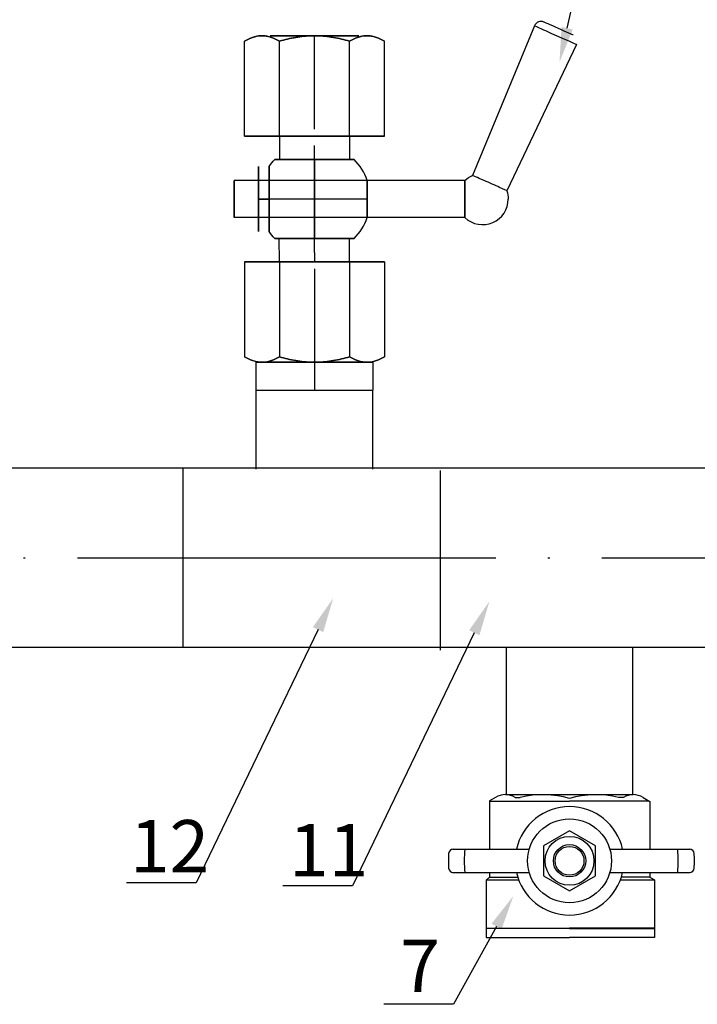
# Model space of a CAD drawing. Units: metres. Extents: x -20604 to 13629, y -16250 to -3416.
# Drawn here: x -13566 to -13527, y -4546 to -4489 of the extents above; entities that cross this region are included whole.
import ezdxf
from ezdxf import colors
from ezdxf.entities.mleader import LeaderData, LeaderLine
from ezdxf.math import Vec2, Vec3

# ---------------------------------------------------------------- set-up
doc = ezdxf.new("R2010")
doc.units = ezdxf.units.M
doc.linetypes.add('ACAD_ISO04W100', pattern=[30, 24, -3, 0, -3])
doc.styles.add('style1', font='isocpeur.ttf', dxfattribs={"oblique": 15, "height": 3})

msp = doc.modelspace()

# ---------------------------------------------------------------- linework, layer by layer
for p, q in [((-13536.503, -4489.405, 9.366), (-13540.061, -4497.992, 9.366)), ((-13534.087, -4490.48, 9.366), (-13538.087, -4498.87, 9.366)), ((-13551.135, -4495.731, 5.888), (-13551.135, -4497.077, 5.888)), ((-13547.119, -4495.731, 5.888), (-13547.113, -4497.077, 8.306)), ((-13540.492, -4498.274, 9.366), (-13553.746, -4498.274, 9.366)), ((-13540.492, -4498.274, 9.366), (-13553.746, -4498.274, 9.366)), ((-13540.492, -4500.416, 9.366), (-13553.746, -4500.416, 9.366)), ((-13540.492, -4500.416, 9.366), (-13553.746, -4500.416, 9.366)), ((-13551.135, -4502.96, 5.888), (-13551.151, -4501.613, 8.326)), ((-13547.119, -4502.96, 5.888), (-13547.119, -4501.613, 5.888)), ((-13552.474, -4510.323, 5.888), (-13552.474, -4508.717, 5.888)), ((-13552.474, -4508.717, 5.888), (-13545.78, -4508.717, 5.888)), ((-13549.127, -4508.717, 5.888), (-13549.127, -4510.323, 5.888)), ((-13545.78, -4508.717, 5.888), (-13545.78, -4510.323, 5.888)), ((-13552.474, -4514.849, 5.888), (-13552.474, -4510.323, 5.888)), ((-13552.474, -4510.323, 5.888), (-13545.78, -4510.323, 5.888)), ((-13545.78, -4514.849, 5.888), (-13545.78, -4510.323, 5.888)), ((-13576.07, -4514.786, 6), (-13506.908, -4514.786, 6)), ((-13556.659, -4525.108, 6), (-13556.659, -4514.792, 6)), ((-13541.888, -4525.25, 6), (-13541.888, -4514.934, 6)), ((-13506.871, -4525.101), (-13576.07, -4525.101)), ((-13538.118, -4533.523), (-13538.118, -4525.072)), ((-13530.862, -4533.523), (-13530.862, -4525.072)), ((-13538.173, -4533.542), (-13530.835, -4533.542)), ((-13539.284, -4538.454), (-13539.082, -4538.289))]:
    msp.add_line(p, q)
at = {"color": 40, "extrusion": (-0.866025, 2e-16, 0.5)}
for p, q in [((-13552.072, -4489.974, 11.221), (-13552.206, -4489.974, 10.989)), ((-13553.143, -4495.731, 9.366), (-13553.143, -4490.283, 9.366)), ((-13551.135, -4495.731, 12.844), (-13551.135, -4490.283, 12.844)), ((-13551.135, -4495.731, 12.844), (-13553.143, -4495.731, 9.366)), ((-13553.143, -4502.96, 9.366), (-13551.135, -4502.96, 12.844)), ((-13553.143, -4502.96, 9.366), (-13553.143, -4508.408, 9.366)), ((-13551.135, -4502.96, 12.844), (-13551.135, -4508.408, 12.844)), ((-13552.206, -4508.717, 10.989), (-13552.072, -4508.717, 11.221))]:
    msp.add_line(p, q, dxfattribs=at)
at = {"color": 40, "extrusion": (-0.866025, 2e-16, -0.5)}
for p, q in [((-13552.206, -4489.974, 7.743), (-13552.072, -4489.974, 7.511)), ((-13553.143, -4495.731, 9.366), (-13553.143, -4490.283, 9.366)), ((-13551.135, -4495.731, 5.888), (-13551.135, -4490.283, 5.888)), ((-13553.143, -4495.731, 9.366), (-13551.135, -4495.731, 5.888)), ((-13553.143, -4502.96, 9.366), (-13553.143, -4508.408, 9.366)), ((-13551.135, -4502.96, 5.888), (-13553.143, -4502.96, 9.366)), ((-13551.135, -4502.96, 5.888), (-13551.135, -4508.408, 5.888)), ((-13552.072, -4508.717, 7.511), (-13552.206, -4508.717, 7.743))]:
    msp.add_line(p, q, dxfattribs=at)
at = {"color": 40, "extrusion": (0, 0, -1)}
for p, q in [((-13549.261, -4489.974, 5.888), (-13548.993, -4489.974, 5.888)), ((-13551.135, -4495.731, 5.888), (-13551.135, -4490.283, 5.888)), ((-13547.119, -4495.731, 5.888), (-13547.119, -4490.283, 5.888)), ((-13551.135, -4495.731, 5.888), (-13547.119, -4495.731, 5.888)), ((-13551.135, -4502.96, 5.888), (-13551.135, -4508.408, 5.888)), ((-13547.119, -4502.96, 5.888), (-13551.135, -4502.96, 5.888)), ((-13547.119, -4502.96, 5.888), (-13547.119, -4508.408, 5.888)), ((-13548.993, -4508.717, 5.888), (-13549.261, -4508.717, 5.888))]:
    msp.add_line(p, q, dxfattribs=at)
at = {"color": 40}
for p, q in [((-13548.993, -4489.974, 12.844), (-13549.261, -4489.974, 12.844)), ((-13549.127, -4493.99, 11.909), (-13549.127, -4489.974, 11.909)), ((-13549.127, -4493.99, 6.822), (-13549.127, -4489.974, 6.822)), ((-13549.127, -4493.99, 11.909), (-13549.127, -4489.974, 11.909)), ((-13549.127, -4493.99, 6.822), (-13549.127, -4489.974, 6.822)), ((-13551.135, -4495.731, 12.844), (-13551.135, -4490.283, 12.844)), ((-13547.119, -4495.731, 12.844), (-13547.119, -4490.283, 12.844)), ((-13549.127, -4495.329, 10.035), (-13549.127, -4493.99, 10.035)), ((-13549.127, -4495.329, 8.696), (-13549.127, -4493.99, 8.696)), ((-13549.127, -4495.329, 10.035), (-13549.127, -4493.99, 10.035)), ((-13549.127, -4495.329, 8.696), (-13549.127, -4493.99, 8.696)), ((-13547.119, -4495.731, 12.844), (-13551.135, -4495.731, 12.844)), ((-13549.127, -4497.077, 11.642), (-13549.127, -4496.266, 11.642)), ((-13549.127, -4497.077, 7.09), (-13549.127, -4496.266, 7.09)), ((-13549.127, -4497.077, 11.642), (-13549.127, -4496.266, 11.642)), ((-13549.127, -4497.077, 7.09), (-13549.127, -4496.266, 7.09)), ((-13546.098, -4499.345, 10.437), (-13552.34, -4499.345, 10.437)), ((-13546.098, -4499.345, 8.295), (-13552.34, -4499.345, 8.295)), ((-13552.34, -4499.345, 7.492), (-13551.737, -4499.345, 7.492)), ((-13552.34, -4499.345, 11.24), (-13551.737, -4499.345, 11.24)), ((-13552.34, -4499.345, 7.492), (-13551.737, -4499.345, 7.492)), ((-13552.34, -4499.345, 11.24), (-13551.737, -4499.345, 11.24)), ((-13546.098, -4499.345, 10.437), (-13552.34, -4499.345, 10.437)), ((-13546.098, -4499.345, 8.295), (-13552.34, -4499.345, 8.295)), ((-13549.127, -4502.425, 11.642), (-13549.127, -4501.613, 11.642)), ((-13549.127, -4502.425, 7.09), (-13549.127, -4501.613, 7.09)), ((-13549.127, -4502.425, 11.642), (-13549.127, -4501.613, 11.642)), ((-13549.127, -4502.425, 7.09), (-13549.127, -4501.613, 7.09)), ((-13551.135, -4502.96, 12.844), (-13547.119, -4502.96, 12.844)), ((-13551.135, -4502.96, 12.844), (-13551.135, -4508.408, 12.844)), ((-13547.119, -4502.96, 12.844), (-13547.119, -4508.408, 12.844)), ((-13549.127, -4503.362, 8.696), (-13549.127, -4504.7, 8.696)), ((-13549.127, -4503.362, 10.035), (-13549.127, -4504.7, 10.035)), ((-13549.127, -4503.362, 8.696), (-13549.127, -4504.7, 8.696)), ((-13549.127, -4503.362, 10.035), (-13549.127, -4504.7, 10.035)), ((-13549.127, -4504.7, 6.822), (-13549.127, -4508.717, 6.822)), ((-13549.127, -4504.7, 11.909), (-13549.127, -4508.717, 11.909)), ((-13549.127, -4504.7, 6.822), (-13549.127, -4508.717, 6.822)), ((-13549.127, -4504.7, 11.909), (-13549.127, -4508.717, 11.909)), ((-13549.261, -4508.717, 12.844), (-13548.993, -4508.717, 12.844))]:
    msp.add_line(p, q, dxfattribs=at)
at = {"color": 40, "extrusion": (0.866025, -2e-16, -0.5)}
for p, q in [((-13546.182, -4489.974, 7.511), (-13546.048, -4489.974, 7.743)), ((-13547.119, -4495.731, 5.888), (-13547.119, -4490.283, 5.888)), ((-13545.111, -4495.731, 9.366), (-13545.111, -4490.283, 9.366)), ((-13547.119, -4495.731, 5.888), (-13545.111, -4495.731, 9.366)), ((-13547.119, -4502.96, 5.888), (-13547.119, -4508.408, 5.888)), ((-13545.111, -4502.96, 9.366), (-13547.119, -4502.96, 5.888)), ((-13545.111, -4502.96, 9.366), (-13545.111, -4508.408, 9.366)), ((-13546.048, -4508.717, 7.743), (-13546.182, -4508.717, 7.511))]:
    msp.add_line(p, q, dxfattribs=at)
at = {"color": 40, "extrusion": (0.866025, -2e-16, 0.5)}
for p, q in [((-13546.048, -4489.974, 10.989), (-13546.182, -4489.974, 11.221)), ((-13547.119, -4495.731, 12.844), (-13547.119, -4490.283, 12.844)), ((-13545.111, -4495.731, 9.366), (-13545.111, -4490.283, 9.366)), ((-13545.111, -4495.731, 9.366), (-13547.119, -4495.731, 12.844)), ((-13547.119, -4502.96, 12.844), (-13545.111, -4502.96, 9.366)), ((-13547.119, -4502.96, 12.844), (-13547.119, -4508.408, 12.844)), ((-13545.111, -4502.96, 9.366), (-13545.111, -4508.408, 9.366)), ((-13546.182, -4508.717, 11.221), (-13546.048, -4508.717, 10.989))]:
    msp.add_line(p, q, dxfattribs=at)
at = {"color": 40, "extrusion": (-2e-16, -1, 0)}
for p, q in [((-13551.135, -4495.731, 12.844), (-13553.143, -4495.731, 9.366)), ((-13553.143, -4495.731, 9.366), (-13551.135, -4495.731, 5.888)), ((-13547.119, -4495.731, 12.844), (-13551.135, -4495.731, 12.844)), ((-13551.135, -4495.731, 5.888), (-13547.119, -4495.731, 5.888)), ((-13547.119, -4495.731, 5.888), (-13545.111, -4495.731, 9.366)), ((-13545.111, -4495.731, 9.366), (-13547.119, -4495.731, 12.844))]:
    msp.add_line(p, q, dxfattribs=at)
at = {"color": 40, "extrusion": (2e-16, 1, 0)}
for p, q in [((-13551.135, -4502.96, 5.888), (-13553.143, -4502.96, 9.366)), ((-13553.143, -4502.96, 9.366), (-13551.135, -4502.96, 12.844)), ((-13547.119, -4502.96, 5.888), (-13551.135, -4502.96, 5.888)), ((-13551.135, -4502.96, 12.844), (-13547.119, -4502.96, 12.844)), ((-13547.119, -4502.96, 12.844), (-13545.111, -4502.96, 9.366)), ((-13545.111, -4502.96, 9.366), (-13547.119, -4502.96, 5.888))]:
    msp.add_line(p, q, dxfattribs=at)
at = {"linetype": 'ACAD_ISO04W100'}
msp.add_line((-13773.428, -4519.949, 6), (-13471.658, -4519.949, 6), dxfattribs=at)
at = {"ltscale": 0.5}
for p, q in [((-13538.734, -4533.706), (-13539.082, -4533.906)), ((-13539.082, -4533.906), (-13539.082, -4536.676)), ((-13539.082, -4533.908), (-13534.49, -4533.908)), ((-13537.611, -4533.706), (-13537.322, -4533.706)), ((-13529.923, -4533.908), (-13534.49, -4533.908)), ((-13531.396, -4533.706), (-13531.686, -4533.706)), ((-13530.273, -4533.706), (-13529.885, -4533.93)), ((-13529.885, -4533.93), (-13529.885, -4536.676)), ((-13541.208, -4536.676), (-13536.805, -4536.676)), ((-13532.175, -4536.676), (-13527.576, -4536.676)), ((-13541.208, -4538.009), (-13536.805, -4538.009)), ((-13539.082, -4538.009), (-13539.082, -4538.289)), ((-13532.175, -4538.009), (-13527.576, -4538.009)), ((-13529.885, -4538.009), (-13529.885, -4538.289)), ((-13537.4, -4538.454), (-13539.284, -4538.454)), ((-13539.284, -4538.454), (-13539.284, -4541.203)), ((-13539.082, -4538.289), (-13537.458, -4538.289)), ((-13529.619, -4538.454), (-13531.58, -4538.454)), ((-13529.885, -4538.289), (-13531.523, -4538.289)), ((-13529.881, -4538.289), (-13529.619, -4538.44)), ((-13529.619, -4538.44), (-13529.619, -4541.203)), ((-13539.284, -4541.203), (-13534.49, -4541.203)), ((-13539.276, -4541.209), (-13534.49, -4541.209)), ((-13534.49, -4541.222), (-13539.276, -4541.222)), ((-13539.276, -4541.222), (-13539.276, -4541.744)), ((-13529.619, -4541.203), (-13534.49, -4541.203)), ((-13529.611, -4541.209), (-13534.49, -4541.209)), ((-13534.49, -4541.222), (-13529.611, -4541.222)), ((-13529.611, -4541.222), (-13529.611, -4541.744)), ((-13539.276, -4541.744), (-13534.49, -4541.744)), ((-13529.611, -4541.744), (-13534.49, -4541.744))]:
    msp.add_line(p, q, dxfattribs=at)
msp.add_lwpolyline([(-13534.49, -4535.621), (-13535.981, -4536.482), (-13535.981, -4538.203), (-13534.49, -4539.063), (-13532.999, -4538.203), (-13532.999, -4536.482)], close=True)
for radius in [2.409, 1.403, 0.928, 0.828]:
    msp.add_circle((-13534.49, -4537.342), radius)
for centre, radius, start, end in [((-13536.13, -4489.554, 9.366), 0.402, 66, 158.2083), ((-13539.481, -4499.345, 9.366), 1.473, 226.6582, 0), ((-13534.49, -4537.342), 3.115, 90, 167.6446), ((-13534.49, -4537.342), 3.115, 12.3554, 90), ((-13534.347, -4537.343), 7.095, 176.652, 183.348), ((-13541.163, -4536.944), 0.268, 90, 176.652), ((-13534.392, -4537.342), 6.145, 173.7731, 186.2269), ((-13534.392, -4537.342), 6.145, 353.7731, 6.2269), ((-13527.602, -4536.944), 0.268, 3.348, 90), ((-13534.418, -4537.343), 7.095, 356.652, 3.348), ((-13541.163, -4537.742), 0.268, 183.348, 270), ((-13534.49, -4537.342), 3.115, 192.3554, 270), ((-13534.49, -4537.342), 3.115, 270, 347.6446), ((-13527.602, -4537.742), 0.268, 270, 356.652)]:
    msp.add_arc(centre, radius, start, end)
at = {"extrusion": (-0.406737, -0.913545, 4e-16)}
for start, end in [(180, 277.8855), (277.8855, 0)]:
    msp.add_arc((-10538.883, 9.366, 9607.067), 1.322, start, end, dxfattribs=at)
at = {"extrusion": (0.406737, 0.913545, -1e-16)}
msp.add_arc((10538.883, 9.366, -9606.65), 0.921, 180, 0, dxfattribs=at)
at = {"color": 40, "extrusion": (-2e-16, -1, 0)}
for centre, radius, start, end in [((-13549.127, 9.366, 4489.974), 2.544, 90, 270), ((-13549.127, 9.366, 4489.974), 2.544, 270, 90), ((-13549.127, 9.366, 4495.731), 2.811, 90, 270), ((-13549.127, 9.366, 4495.731), 2.811, 270, 90), ((-13549.127, 9.366, 4502.96), 2.811, 90, 270), ((-13549.127, 9.366, 4502.96), 2.811, 270, 90), ((-13549.127, 9.366, 4508.717), 2.544, 90, 270), ((-13549.127, 9.366, 4508.717), 2.544, 270, 90)]:
    msp.add_arc(centre, radius, start, end, dxfattribs=at)
at = {"color": 40, "extrusion": (2e-16, 1, 0)}
for centre, radius, start, end in [((13549.127, 9.366, -4495.731), 2.811, 270, 90), ((13549.127, 9.366, -4495.731), 2.811, 90, 270), ((13549.127, 9.366, -4497.077), 2.276, 270, 0), ((13549.127, 9.366, -4497.077), 2.276, 0, 90), ((13549.127, 9.366, -4497.077), 2.276, 0, 90), ((13549.127, 9.366, -4497.077), 2.276, 270, 0), ((13549.127, 9.366, -4497.077), 2.276, 90, 180), ((13549.127, 9.366, -4497.077), 2.276, 180, 270), ((13549.127, 9.366, -4497.077), 2.276, 90, 180), ((13549.127, 9.366, -4497.077), 2.276, 180, 270), ((13549.127, 9.366, -4501.613), 2.276, 270, 0), ((13549.127, 9.366, -4501.613), 2.276, 0, 90), ((13549.127, 9.366, -4501.613), 2.276, 0, 90), ((13549.127, 9.366, -4501.613), 2.276, 270, 0), ((13549.127, 9.366, -4501.613), 2.276, 180, 270), ((13549.127, 9.366, -4501.613), 2.276, 90, 180), ((13549.127, 9.366, -4501.613), 2.276, 90, 180), ((13549.127, 9.366, -4501.613), 2.276, 180, 270), ((13549.127, 9.366, -4502.96), 2.811, 270, 90), ((13549.127, 9.366, -4502.96), 2.811, 90, 270)]:
    msp.add_arc(centre, radius, start, end, dxfattribs=at)
at = {"color": 40, "extrusion": (0, 0, -1)}
for start, end in [(35.6853, 44.9005), (35.6853, 44.9005), (315.0995, 324.3147), (315.0995, 324.3147)]:
    msp.add_arc((13549.127, -4499.345, -9.366), 3.213, start, end, dxfattribs=at)
at = {"color": 40, "extrusion": (1, -1e-16, 0)}
for start, end in [(270, 314.9005), (45.0995, 90), (45.0995, 90), (270, 314.9005), (225.0995, 270), (90, 134.9005), (90, 134.9005), (225.0995, 270)]:
    msp.add_arc((-4499.345, 9.366, -13549.127), 3.213, start, end, dxfattribs=at)
at = {"color": 40}
for start, end in [(19.4712, 44.9005), (19.4712, 44.9005), (315.0995, 340.5288), (315.0995, 340.5288)]:
    msp.add_arc((-13549.127, -4499.345, 9.366), 3.213, start, end, dxfattribs=at)
at = {"color": 40, "extrusion": (-1, 2e-16, 0)}
for centre, radius, start, end in [((4499.345, 9.366, 13552.34), 1.874, 90, 270), ((4499.345, 9.366, 13551.737), 1.874, 180, 270), ((4499.345, 9.366, 13551.737), 1.874, 90, 180), ((4499.345, 9.366, 13551.737), 1.874, 90, 180), ((4499.345, 9.366, 13551.737), 1.874, 180, 270), ((4499.345, 9.366, 13552.34), 1.071, 90, 270), ((4499.345, 9.366, 13552.34), 1.071, 270, 90), ((4499.345, 9.366, 13552.34), 1.874, 270, 90), ((4499.345, 9.366, 13551.737), 1.874, 270, 0), ((4499.345, 9.366, 13551.737), 1.874, 0, 90), ((4499.345, 9.366, 13551.737), 1.874, 270, 0), ((4499.345, 9.366, 13551.737), 1.874, 0, 90)]:
    msp.add_arc(centre, radius, start, end, dxfattribs=at)
at = {"extrusion": (0, -1e-16, -1)}
for start, end in [(46.6582, 66.8327), (161.1673, 180)]:
    msp.add_arc((13539.481, -4499.345, -9.366), 1.473, start, end, dxfattribs=at)
at = {"extrusion": (0.406737, 0.913545, -4e-16)}
for start, end in [(288.8844, 360), (180, 288.8844)]:
    msp.add_arc((10538.883, 9.366, -9616.359), 1.08, start, end, dxfattribs=at)
at = {"extrusion": (1, -2e-16, 0)}
for centre, start, end in [((-4499.345, 9.366, -13553.746), 180, 0), ((-4499.345, 9.366, -13553.746), 0, 180), ((-4499.345, 9.366, -13540.492), 180, 0), ((-4499.345, 9.366, -13540.492), 180, 0), ((-4499.345, 9.366, -13540.492), 0, 180)]:
    msp.add_arc(centre, 1.071, start, end, dxfattribs=at)
at = {"color": 40, "extrusion": (1, -2e-16, 0)}
for centre, radius, start, end in [((-4499.345, 9.366, -13546.098), 1.071, 0, 90), ((-4499.345, 9.366, -13546.098), 1.071, 270, 0), ((-4499.345, 9.366, -13546.098), 1.071, 0, 90), ((-4499.345, 9.366, -13546.098), 1.071, 270, 0), ((-4499.345, 9.366, -13546.098), 1.071, 90, 180), ((-4499.345, 9.366, -13546.098), 1.071, 180, 270), ((-4499.345, 9.366, -13546.098), 1.071, 90, 180), ((-4499.345, 9.366, -13546.098), 1.071, 180, 270), ((-4502.425, 6.554, -13549.127), 0.535, 90, 180), ((-4502.425, 6.554, -13549.127), 0.535, 90, 180)]:
    msp.add_arc(centre, radius, start, end, dxfattribs=at)
at = {"color": 40, "extrusion": (-1, 2e-16, -1e-16)}
msp.add_arc((4502.425, 12.177, 13549.127), 0.535, 270, 0, dxfattribs=at)
msp.add_arc((4502.425, 12.177, 13549.127), 0.535, 270, 0, dxfattribs=at)
at = {"ltscale": 0.5}
for centre, radius, start, end in [((-13538.173, -4534.585), 1.043, 57.4341, 122.5659), ((-13536.015, -4538.88), 5.336, 73.3926, 104.1715), ((-13532.992, -4538.88), 5.336, 75.8285, 106.2988), ((-13530.835, -4534.585), 1.043, 57.4341, 122.5659)]:
    msp.add_arc(centre, radius, start, end, dxfattribs=at)
at = {"color": 40}
for points, knots in [([(-13553.143, -4490.283, 9.366), (-13552.99, -4490.195, 9.631), (-13552.834, -4490.12, 9.902), (-13552.521, -4490.013, 10.443), (-13552.364, -4489.981, 10.715), (-13552.206, -4489.974, 10.989)], [0.011206969, 0.011206969, 0.011206969, 0.011206969, 0.014767435, 0.014767435, 0.018327902, 0.018327902, 0.018327902, 0.018327902]), ([(-13552.206, -4489.974, 7.743), (-13552.285, -4489.978, 7.88), (-13552.364, -4489.987, 8.017), (-13552.524, -4490.019, 8.293), (-13552.603, -4490.041, 8.43), (-13552.838, -4490.122, 8.837), (-13552.992, -4490.196, 9.103), (-13553.143, -4490.283, 9.366)], [0.019331873, 0.019331873, 0.019331873, 0.019331873, 0.021108454, 0.021108454, 0.022885035, 0.022885035, 0.026438197, 0.026438197, 0.026438197, 0.026438197]), ([(-13552.072, -4489.974, 11.221), (-13551.993, -4489.978, 11.358), (-13551.914, -4489.987, 11.495), (-13551.755, -4490.019, 11.771), (-13551.675, -4490.041, 11.908), (-13551.44, -4490.122, 12.315), (-13551.287, -4490.196, 12.581), (-13551.135, -4490.283, 12.844)], [0.019331873, 0.019331873, 0.019331873, 0.019331873, 0.021108454, 0.021108454, 0.022885035, 0.022885035, 0.026438197, 0.026438197, 0.026438197, 0.026438197]), ([(-13551.135, -4490.283, 5.888), (-13551.288, -4490.195, 6.153), (-13551.444, -4490.12, 6.424), (-13551.757, -4490.013, 6.965), (-13551.914, -4489.981, 7.237), (-13552.072, -4489.974, 7.511)], [0.011206969, 0.011206969, 0.011206969, 0.011206969, 0.014767435, 0.014767435, 0.018327902, 0.018327902, 0.018327902, 0.018327902]), ([(-13549.261, -4489.974, 5.888), (-13549.576, -4489.981, 5.888), (-13549.892, -4490.013, 5.888), (-13550.523, -4490.121, 5.888), (-13550.831, -4490.196, 5.888), (-13551.135, -4490.283, 5.888)], [0.017779782, 0.017779782, 0.017779782, 0.017779782, 0.021329479, 0.021329479, 0.024879177, 0.024879177, 0.024879177, 0.024879177]), ([(-13551.135, -4490.283, 12.844), (-13550.982, -4490.239, 12.844), (-13550.829, -4490.199, 12.844), (-13550.518, -4490.126, 12.844), (-13550.361, -4490.094, 12.844), (-13549.89, -4490.013, 12.844), (-13549.576, -4489.981, 12.844), (-13549.261, -4489.974, 12.844)], [0.009669481, 0.009669481, 0.009669481, 0.009669481, 0.011445487, 0.011445487, 0.013221494, 0.013221494, 0.016773507, 0.016773507, 0.016773507, 0.016773507]), ([(-13547.119, -4490.283, 5.888), (-13547.271, -4490.239, 5.888), (-13547.425, -4490.199, 5.888), (-13547.736, -4490.126, 5.888), (-13547.893, -4490.094, 5.888), (-13548.364, -4490.013, 5.888), (-13548.678, -4489.981, 5.888), (-13548.993, -4489.974, 5.888)], [0.009669481, 0.009669481, 0.009669481, 0.009669481, 0.011445487, 0.011445487, 0.013221494, 0.013221494, 0.016773507, 0.016773507, 0.016773507, 0.016773507]), ([(-13548.993, -4489.974, 12.844), (-13548.678, -4489.981, 12.844), (-13548.362, -4490.013, 12.844), (-13547.731, -4490.121, 12.844), (-13547.423, -4490.196, 12.844), (-13547.119, -4490.283, 12.844)], [0.017779782, 0.017779782, 0.017779782, 0.017779782, 0.021329479, 0.021329479, 0.024879177, 0.024879177, 0.024879177, 0.024879177]), ([(-13546.182, -4489.974, 7.511), (-13546.261, -4489.978, 7.374), (-13546.34, -4489.987, 7.236), (-13546.499, -4490.019, 6.961), (-13546.579, -4490.041, 6.823), (-13546.813, -4490.122, 6.416), (-13546.967, -4490.196, 6.15), (-13547.119, -4490.283, 5.888)], [0.019331873, 0.019331873, 0.019331873, 0.019331873, 0.021108454, 0.021108454, 0.022885035, 0.022885035, 0.026438197, 0.026438197, 0.026438197, 0.026438197]), ([(-13547.119, -4490.283, 12.844), (-13546.966, -4490.195, 12.579), (-13546.809, -4490.12, 12.308), (-13546.497, -4490.013, 11.767), (-13546.34, -4489.981, 11.495), (-13546.182, -4489.974, 11.221)], [0.011206969, 0.011206969, 0.011206969, 0.011206969, 0.014767435, 0.014767435, 0.018327902, 0.018327902, 0.018327902, 0.018327902]), ([(-13545.111, -4490.283, 9.366), (-13545.264, -4490.195, 9.101), (-13545.42, -4490.12, 8.83), (-13545.733, -4490.013, 8.288), (-13545.89, -4489.981, 8.016), (-13546.048, -4489.974, 7.743)], [0.011206969, 0.011206969, 0.011206969, 0.011206969, 0.014767435, 0.014767435, 0.018327902, 0.018327902, 0.018327902, 0.018327902]), ([(-13546.048, -4489.974, 10.989), (-13545.969, -4489.978, 10.852), (-13545.889, -4489.987, 10.715), (-13545.73, -4490.019, 10.439), (-13545.651, -4490.041, 10.302), (-13545.416, -4490.122, 9.895), (-13545.262, -4490.196, 9.628), (-13545.111, -4490.283, 9.366)], [0.019331873, 0.019331873, 0.019331873, 0.019331873, 0.021108454, 0.021108454, 0.022885035, 0.022885035, 0.026438197, 0.026438197, 0.026438197, 0.026438197]), ([(-13552.206, -4508.717, 10.989), (-13552.285, -4508.713, 10.852), (-13552.364, -4508.703, 10.715), (-13552.524, -4508.672, 10.439), (-13552.603, -4508.65, 10.302), (-13552.838, -4508.569, 9.895), (-13552.992, -4508.495, 9.628), (-13553.143, -4508.408, 9.366)], [0.019331873, 0.019331873, 0.019331873, 0.019331873, 0.021108454, 0.021108454, 0.022885035, 0.022885035, 0.026438197, 0.026438197, 0.026438197, 0.026438197]), ([(-13553.143, -4508.408, 9.366), (-13552.99, -4508.496, 9.101), (-13552.834, -4508.571, 8.83), (-13552.521, -4508.678, 8.288), (-13552.364, -4508.71, 8.016), (-13552.206, -4508.717, 7.743)], [0.011206969, 0.011206969, 0.011206969, 0.011206969, 0.014767435, 0.014767435, 0.018327902, 0.018327902, 0.018327902, 0.018327902]), ([(-13551.135, -4508.408, 12.844), (-13551.288, -4508.496, 12.579), (-13551.444, -4508.571, 12.308), (-13551.757, -4508.678, 11.767), (-13551.914, -4508.71, 11.495), (-13552.072, -4508.717, 11.221)], [0.011206969, 0.011206969, 0.011206969, 0.011206969, 0.014767435, 0.014767435, 0.018327902, 0.018327902, 0.018327902, 0.018327902]), ([(-13552.072, -4508.717, 7.511), (-13551.993, -4508.713, 7.374), (-13551.914, -4508.703, 7.236), (-13551.755, -4508.672, 6.961), (-13551.675, -4508.65, 6.823), (-13551.44, -4508.569, 6.416), (-13551.287, -4508.495, 6.15), (-13551.135, -4508.408, 5.888)], [0.019331873, 0.019331873, 0.019331873, 0.019331873, 0.021108454, 0.021108454, 0.022885035, 0.022885035, 0.026438197, 0.026438197, 0.026438197, 0.026438197]), ([(-13549.261, -4508.717, 12.844), (-13549.576, -4508.71, 12.844), (-13549.892, -4508.678, 12.844), (-13550.523, -4508.57, 12.844), (-13550.831, -4508.495, 12.844), (-13551.135, -4508.408, 12.844)], [0.017779782, 0.017779782, 0.017779782, 0.017779782, 0.021329479, 0.021329479, 0.024879177, 0.024879177, 0.024879177, 0.024879177]), ([(-13551.135, -4508.408, 5.888), (-13550.982, -4508.452, 5.888), (-13550.829, -4508.492, 5.888), (-13550.518, -4508.565, 5.888), (-13550.361, -4508.597, 5.888), (-13549.89, -4508.678, 5.888), (-13549.576, -4508.71, 5.888), (-13549.261, -4508.717, 5.888)], [0.009669481, 0.009669481, 0.009669481, 0.009669481, 0.011445487, 0.011445487, 0.013221494, 0.013221494, 0.016773507, 0.016773507, 0.016773507, 0.016773507]), ([(-13547.119, -4508.408, 12.844), (-13547.271, -4508.452, 12.844), (-13547.425, -4508.492, 12.844), (-13547.736, -4508.565, 12.844), (-13547.893, -4508.597, 12.844), (-13548.364, -4508.678, 12.844), (-13548.678, -4508.71, 12.844), (-13548.993, -4508.717, 12.844)], [0.009669481, 0.009669481, 0.009669481, 0.009669481, 0.011445487, 0.011445487, 0.013221494, 0.013221494, 0.016773507, 0.016773507, 0.016773507, 0.016773507]), ([(-13548.993, -4508.717, 5.888), (-13548.678, -4508.71, 5.888), (-13548.362, -4508.678, 5.888), (-13547.731, -4508.57, 5.888), (-13547.423, -4508.495, 5.888), (-13547.119, -4508.408, 5.888)], [0.017779782, 0.017779782, 0.017779782, 0.017779782, 0.021329479, 0.021329479, 0.024879177, 0.024879177, 0.024879177, 0.024879177]), ([(-13547.119, -4508.408, 5.888), (-13546.966, -4508.496, 6.153), (-13546.809, -4508.571, 6.424), (-13546.497, -4508.678, 6.965), (-13546.34, -4508.71, 7.237), (-13546.182, -4508.717, 7.511)], [0.011206969, 0.011206969, 0.011206969, 0.011206969, 0.014767435, 0.014767435, 0.018327902, 0.018327902, 0.018327902, 0.018327902]), ([(-13546.182, -4508.717, 11.221), (-13546.261, -4508.713, 11.358), (-13546.34, -4508.703, 11.495), (-13546.499, -4508.672, 11.771), (-13546.579, -4508.65, 11.908), (-13546.813, -4508.569, 12.315), (-13546.967, -4508.495, 12.581), (-13547.119, -4508.408, 12.844)], [0.019331873, 0.019331873, 0.019331873, 0.019331873, 0.021108454, 0.021108454, 0.022885035, 0.022885035, 0.026438197, 0.026438197, 0.026438197, 0.026438197]), ([(-13546.048, -4508.717, 7.743), (-13545.969, -4508.713, 7.88), (-13545.889, -4508.703, 8.017), (-13545.73, -4508.672, 8.293), (-13545.651, -4508.65, 8.43), (-13545.416, -4508.569, 8.837), (-13545.262, -4508.495, 9.103), (-13545.111, -4508.408, 9.366)], [0.019331873, 0.019331873, 0.019331873, 0.019331873, 0.021108454, 0.021108454, 0.022885035, 0.022885035, 0.026438197, 0.026438197, 0.026438197, 0.026438197]), ([(-13545.111, -4508.408, 9.366), (-13545.264, -4508.496, 9.631), (-13545.42, -4508.571, 9.902), (-13545.733, -4508.678, 10.443), (-13545.89, -4508.71, 10.715), (-13546.048, -4508.717, 10.989)], [0.011206969, 0.011206969, 0.011206969, 0.011206969, 0.014767435, 0.014767435, 0.018327902, 0.018327902, 0.018327902, 0.018327902])]:
    msp.add_open_spline(points, degree=3, knots=knots, dxfattribs=at)

# ---------------------------------------------------------------- texts
at = {"char_height": 3, "attachment_point": 1, "style": 'style1'}
for s, insert in [('12', (-13559.722, -4535, 6)), ('11', (-13550.589, -4535.231, 6)), ('7', (-13544.205, -4541.872, 6))]:
    msp.add_mtext_dynamic_manual_height_columns(s, width=4.7114, gutter_width=12.5, heights=[0], dxfattribs=dict(at, insert=insert))

# ---------------------------------------------------------------- leaders
ml = msp.add_multileader_mtext('Standard')
ml.set_content(' ', color=256)
ml.set_leader_properties()
ml.build(insert=Vec2(0, 0))
ml.multileader.update_dxf_attribs({"arrow_head_size": 2})
ctx = ml.context
ctx.base_point, ctx.char_height, ctx.arrow_head_size, ctx.landing_gap_size, ctx.plane_origin = Vec3(-13526.659, -4471.844), 2, 2, 1, Vec3(-13541.288, -4491.491)
notes = []
notes.append((ctx, [(0, (1, 1, 0), (-13530.659, -4471.844), (1, 0), 4, [(0, [(-13535.067, -4491.491)], 0, [])])]))
ctx.mtext.insert, ctx.mtext.flow_direction = Vec3(-13525.659, -4470.844), 5
ml = msp.add_multileader_mtext('Standard')
ml.set_content(' ', color=256)
ml.set_leader_properties()
ml.build(insert=Vec2(0, 0))
ml.multileader.update_dxf_attribs({"arrow_head_size": 2})
ctx = ml.context
ctx.base_point, ctx.char_height, ctx.arrow_head_size, ctx.landing_gap_size, ctx.plane_origin = Vec3(-13563.918, -4538.599), 2, 2, 1, Vec3(-13574.831, -4522.617)
ctx.text_align_type = 2
notes.append((ctx, [(0, (1, 1, 0), (-13555.918, -4538.599), (-1, 0), 4, [(0, [(-13548.056, -4522.266)], 0, [])])]))
ctx.mtext.insert, ctx.mtext.alignment, ctx.mtext.flow_direction = Vec3(-13560.918, -4537.599), 3, 5
ml = msp.add_multileader_mtext('Standard')
ml.set_content(' ', color=256)
ml.set_leader_properties()
ml.build(insert=Vec2(0, 0))
ml.multileader.update_dxf_attribs({"arrow_head_size": 2})
ctx = ml.context
ctx.base_point, ctx.char_height, ctx.arrow_head_size, ctx.landing_gap_size, ctx.plane_origin = Vec3(-13554.952, -4538.779), 2, 2, 1, Vec3(-13565.865, -4522.796)
ctx.text_align_type = 2
notes.append((ctx, [(0, (1, 1, 0), (-13546.952, -4538.779), (-1, 0), 4, [(0, [(-13539.09, -4522.445)], 0, [])])]))
ctx.mtext.insert, ctx.mtext.alignment, ctx.mtext.flow_direction = Vec3(-13551.952, -4537.779), 3, 5
ml = msp.add_multileader_mtext('Standard')
ml.set_content(' ', color=256)
ml.set_leader_properties()
ml.build(insert=Vec2(0, 0))
ml.multileader.update_dxf_attribs({"arrow_head_size": 2})
ctx = ml.context
ctx.base_point, ctx.char_height, ctx.arrow_head_size, ctx.landing_gap_size, ctx.plane_origin = Vec3(-13549.145, -4545.579), 2, 2, 1, Vec3(-13564.489, -4539.712)
ctx.text_align_type = 2
notes.append((ctx, [(0, (1, 1, 0), (-13541.145, -4545.579), (-1, 0), 4, [(0, [(-13537.714, -4539.36)], 0, [])])]))
ctx.mtext.insert, ctx.mtext.alignment, ctx.mtext.flow_direction = Vec3(-13546.145, -4544.579), 3, 5
for ctx, leaders in notes:
    for number, flags, end, landing, length, lines in leaders:
        leader = LeaderData()
        leader.index, (leader.has_last_leader_line, leader.has_dogleg_vector, leader.attachment_direction) = number, flags
        leader.last_leader_point, leader.dogleg_vector, leader.dogleg_length = Vec3(end), Vec3(landing), length
        for number, points, colour, breaks in lines:
            line = LeaderLine()
            line.index, line.vertices, line.color, line.breaks = number, Vec3.list(points), colors.encode_raw_color(colour), breaks
            leader.lines.append(line)
        ctx.leaders.append(leader)

doc.saveas('drawing.dxf')
